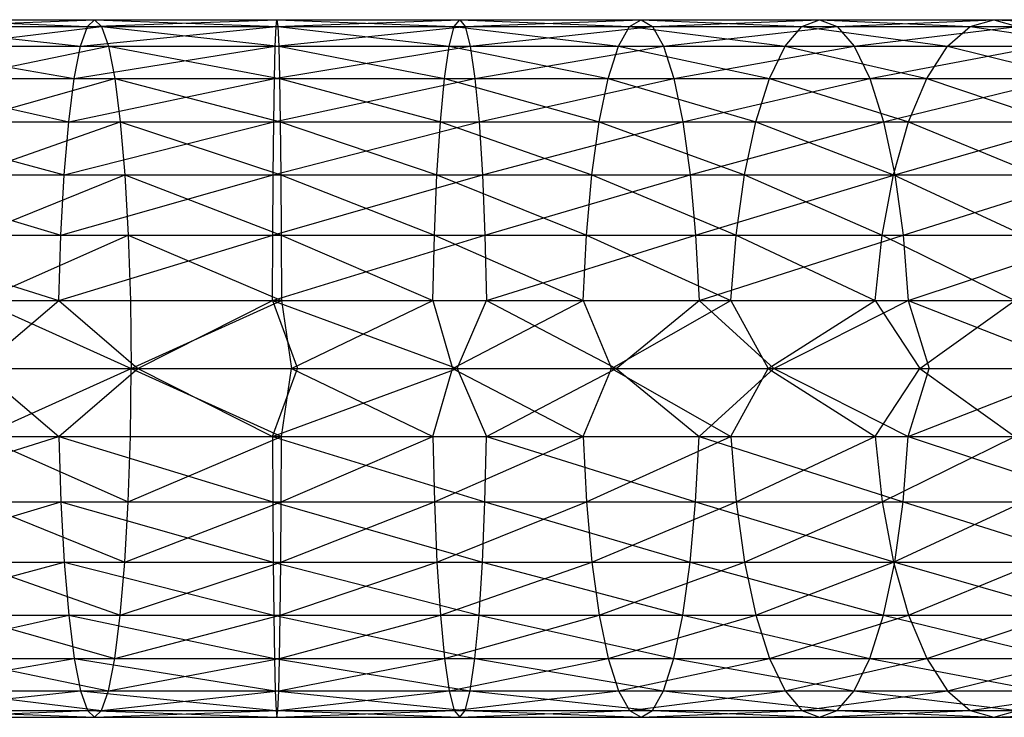
# Model space of a CAD drawing. Units: inches. Extents: x -1.6 to 7.04, y -1.09 to 2.87.
# Drawn here: x 2.7 to 4.26, y -0.55 to 0.55 of the extents above; entities that cross this region are included whole.
import ezdxf

# ---------------------------------------------------------------- set-up
doc = ezdxf.new("R2010")
doc.units = ezdxf.units.IN
doc.layers.get('0').update_dxf_attribs({"true_color": 0xc2ced6})

msp = doc.modelspace()

# ---------------------------------------------------------------- linework, layer by layer
at = {"color": 8, "true_color": 0x7f7f7f}
for p, q in [((2.5367, 0.5512), (2.8108, 0.5406)), ((2.5367, 0.5512), (2.8221, 0.5512)), ((2.5577, 0.5406), (2.8221, 0.5512)), ((2.8108, 0.5406), (2.8221, 0.5512)), ((2.8108, 0.5406), (3.1102, 0.5512)), ((2.8221, 0.5512), (2.8333, 0.5406)), ((2.8221, 0.5512), (3.1102, 0.5512)), ((2.8221, 0.5512), (3.1117, 0.5406)), ((3.1088, 0.5406), (3.1102, 0.5512)), ((3.1088, 0.5406), (3.3988, 0.5512)), ((3.1102, 0.5512), (3.1117, 0.5406)), ((3.1102, 0.5512), (3.3903, 0.5406)), ((3.1102, 0.5512), (3.3988, 0.5512)), ((3.3903, 0.5406), (3.3988, 0.5512)), ((3.3988, 0.5512), (3.4072, 0.5406)), ((3.3988, 0.5512), (3.667, 0.5406)), ((3.3988, 0.5512), (3.6852, 0.5512)), ((3.4072, 0.5406), (3.6852, 0.5512)), ((3.667, 0.5406), (3.6852, 0.5512)), ((3.6852, 0.5512), (3.7034, 0.5406)), ((3.6852, 0.5512), (3.9393, 0.5406)), ((3.6852, 0.5512), (3.9672, 0.5512)), ((3.7034, 0.5406), (3.9672, 0.5512)), ((3.9393, 0.5406), (3.9672, 0.5512)), ((3.9672, 0.5512), (3.995, 0.5406)), ((3.9672, 0.5512), (4.2051, 0.5406)), ((3.9672, 0.5512), (4.2423, 0.5512)), ((3.995, 0.5406), (4.2423, 0.5512)), ((4.2051, 0.5406), (4.2423, 0.5512)), ((4.2423, 0.5512), (4.2795, 0.5406)), ((4.2423, 0.5512), (4.462, 0.5406)), ((4.2423, 0.5512), (4.5083, 0.5512)), ((2.5157, 0.5406), (2.8, 0.5092)), ((2.5157, 0.5406), (2.8108, 0.5406)), ((2.5577, 0.5406), (2.8333, 0.5406)), ((2.5778, 0.5092), (2.8333, 0.5406)), ((2.8, 0.5092), (2.8108, 0.5406)), ((2.8, 0.5092), (3.1088, 0.5406)), ((2.8108, 0.5406), (3.1088, 0.5406)), ((2.8333, 0.5406), (2.8441, 0.5092)), ((2.8333, 0.5406), (3.1117, 0.5406)), ((2.8333, 0.5406), (3.113, 0.5092)), ((3.1075, 0.5092), (3.1088, 0.5406)), ((3.1075, 0.5092), (3.4072, 0.5406)), ((3.1088, 0.5406), (3.4072, 0.5406)), ((3.1117, 0.5406), (3.113, 0.5092)), ((3.1117, 0.5406), (3.3822, 0.5092)), ((3.1117, 0.5406), (3.3903, 0.5406)), ((3.3822, 0.5092), (3.3903, 0.5406)), ((3.3903, 0.5406), (3.6495, 0.5092)), ((3.3903, 0.5406), (3.667, 0.5406)), ((3.4072, 0.5406), (3.4153, 0.5092)), ((3.4072, 0.5406), (3.7034, 0.5406)), ((3.4153, 0.5092), (3.7034, 0.5406)), ((3.6495, 0.5092), (3.667, 0.5406)), ((3.667, 0.5406), (3.9126, 0.5092)), ((3.667, 0.5406), (3.9393, 0.5406)), ((3.7034, 0.5406), (3.7209, 0.5092)), ((3.7034, 0.5406), (3.995, 0.5406)), ((3.7209, 0.5092), (3.995, 0.5406)), ((3.9126, 0.5092), (3.9393, 0.5406)), ((3.9393, 0.5406), (4.1693, 0.5092)), ((3.9393, 0.5406), (4.2051, 0.5406)), ((3.995, 0.5406), (4.0218, 0.5092)), ((3.995, 0.5406), (4.2795, 0.5406)), ((4.0218, 0.5092), (4.2795, 0.5406)), ((4.1693, 0.5092), (4.2051, 0.5406)), ((4.2051, 0.5406), (4.4174, 0.5092)), ((4.2051, 0.5406), (4.462, 0.5406)), ((2.4955, 0.5092), (2.7901, 0.4583)), ((2.4955, 0.5092), (2.8, 0.5092)), ((2.5778, 0.5092), (2.8441, 0.5092)), ((2.5964, 0.4583), (2.8441, 0.5092)), ((2.7901, 0.4583), (2.8, 0.5092)), ((2.7901, 0.4583), (3.1075, 0.5092)), ((2.8, 0.5092), (3.1075, 0.5092)), ((2.8441, 0.5092), (2.8541, 0.4583)), ((2.8441, 0.5092), (3.113, 0.5092)), ((2.8441, 0.5092), (3.1143, 0.4583)), ((3.1062, 0.4583), (3.1075, 0.5092)), ((3.1062, 0.4583), (3.4153, 0.5092)), ((3.1075, 0.5092), (3.4153, 0.5092)), ((3.113, 0.5092), (3.1143, 0.4583)), ((3.113, 0.5092), (3.3747, 0.4583)), ((3.113, 0.5092), (3.3822, 0.5092)), ((3.3747, 0.4583), (3.3822, 0.5092)), ((3.3822, 0.5092), (3.6333, 0.4583)), ((3.3822, 0.5092), (3.6495, 0.5092)), ((3.4153, 0.5092), (3.4228, 0.4583)), ((3.4153, 0.5092), (3.7209, 0.5092)), ((3.4228, 0.4583), (3.7209, 0.5092)), ((3.6333, 0.4583), (3.6495, 0.5092)), ((3.6495, 0.5092), (3.8879, 0.4583)), ((3.6495, 0.5092), (3.9126, 0.5092)), ((3.7209, 0.5092), (3.7371, 0.4583)), ((3.7209, 0.5092), (4.0218, 0.5092)), ((3.7371, 0.4583), (4.0218, 0.5092)), ((3.8879, 0.4583), (3.9126, 0.5092)), ((3.9126, 0.5092), (4.1363, 0.4583)), ((3.9126, 0.5092), (4.1693, 0.5092)), ((4.0218, 0.5092), (4.0464, 0.4583)), ((4.0218, 0.5092), (4.3153, 0.5092)), ((4.0464, 0.4583), (4.3153, 0.5092)), ((4.1363, 0.4583), (4.1693, 0.5092)), ((4.1693, 0.5092), (4.3764, 0.4583)), ((4.1693, 0.5092), (4.4174, 0.5092)), ((2.4769, 0.4583), (2.7813, 0.3897)), ((2.4769, 0.4583), (2.7901, 0.4583)), ((2.5964, 0.4583), (2.8541, 0.4583)), ((2.6127, 0.3897), (2.8541, 0.4583)), ((2.7813, 0.3897), (2.7901, 0.4583)), ((2.7813, 0.3897), (3.1062, 0.4583)), ((2.7901, 0.4583), (3.1062, 0.4583)), ((2.8541, 0.4583), (2.8628, 0.3897)), ((2.8541, 0.4583), (3.1143, 0.4583)), ((2.8541, 0.4583), (3.1153, 0.3897)), ((3.1051, 0.3897), (3.1062, 0.4583)), ((3.1051, 0.3897), (3.4228, 0.4583)), ((3.1062, 0.4583), (3.4228, 0.4583)), ((3.1143, 0.4583), (3.1153, 0.3897)), ((3.1143, 0.4583), (3.3682, 0.3897)), ((3.1143, 0.4583), (3.3747, 0.4583)), ((3.3682, 0.3897), (3.3747, 0.4583)), ((3.3747, 0.4583), (3.6192, 0.3897)), ((3.3747, 0.4583), (3.6333, 0.4583)), ((3.4228, 0.4583), (3.4293, 0.3897)), ((3.4228, 0.4583), (3.7371, 0.4583)), ((3.4293, 0.3897), (3.7371, 0.4583)), ((3.6192, 0.3897), (3.6333, 0.4583)), ((3.6333, 0.4583), (3.8663, 0.3897)), ((3.6333, 0.4583), (3.8879, 0.4583)), ((3.7371, 0.4583), (3.7512, 0.3897)), ((3.7371, 0.4583), (4.0464, 0.4583)), ((3.7512, 0.3897), (4.0464, 0.4583)), ((3.8663, 0.3897), (3.8879, 0.4583)), ((3.8879, 0.4583), (4.1074, 0.3897)), ((3.8879, 0.4583), (4.1363, 0.4583)), ((4.0464, 0.4583), (4.068, 0.3897)), ((4.0464, 0.4583), (4.3483, 0.4583)), ((4.068, 0.3897), (4.3483, 0.4583)), ((4.1074, 0.3897), (4.1363, 0.4583)), ((4.1363, 0.4583), (4.3405, 0.3897)), ((4.1363, 0.4583), (4.3764, 0.4583)), ((2.4606, 0.3897), (2.7742, 0.3062)), ((2.4606, 0.3897), (2.7813, 0.3897)), ((2.6127, 0.3897), (2.8628, 0.3897)), ((2.6261, 0.3062), (2.8628, 0.3897)), ((2.7742, 0.3062), (2.7813, 0.3897)), ((2.7742, 0.3062), (3.1051, 0.3897)), ((2.7813, 0.3897), (3.1051, 0.3897)), ((2.8628, 0.3897), (2.87, 0.3062)), ((2.8628, 0.3897), (3.1153, 0.3897)), ((2.8628, 0.3897), (3.1162, 0.3062)), ((3.1042, 0.3062), (3.1051, 0.3897)), ((3.1042, 0.3062), (3.4293, 0.3897)), ((3.1051, 0.3897), (3.4293, 0.3897)), ((3.1153, 0.3897), (3.1162, 0.3062)), ((3.1153, 0.3897), (3.3628, 0.3062)), ((3.1153, 0.3897), (3.3682, 0.3897)), ((3.3628, 0.3062), (3.3682, 0.3897)), ((3.3682, 0.3897), (3.6076, 0.3062)), ((3.3682, 0.3897), (3.6192, 0.3897)), ((3.4293, 0.3897), (3.4347, 0.3062)), ((3.4293, 0.3897), (3.7512, 0.3897)), ((3.4347, 0.3062), (3.7512, 0.3897)), ((3.6076, 0.3062), (3.6192, 0.3897)), ((3.6192, 0.3897), (3.8486, 0.3062)), ((3.6192, 0.3897), (3.8663, 0.3897)), ((3.7512, 0.3897), (3.7628, 0.3062)), ((3.7512, 0.3897), (4.068, 0.3897)), ((3.7628, 0.3062), (4.068, 0.3897)), ((3.8486, 0.3062), (3.8663, 0.3897)), ((3.8663, 0.3897), (4.0837, 0.3062)), ((3.8663, 0.3897), (4.1074, 0.3897)), ((4.068, 0.3897), (4.0858, 0.3062)), ((4.068, 0.3897), (4.3772, 0.3897)), ((4.0837, 0.3062), (4.1074, 0.3897)), ((4.0858, 0.3062), (4.3772, 0.3897)), ((4.1074, 0.3897), (4.311, 0.3062)), ((4.1074, 0.3897), (4.3405, 0.3897)), ((2.4473, 0.3062), (2.7689, 0.2109)), ((2.4473, 0.3062), (2.7742, 0.3062)), ((2.6261, 0.3062), (2.87, 0.3062)), ((2.636, 0.2109), (2.87, 0.3062)), ((2.7689, 0.2109), (2.7742, 0.3062)), ((2.7689, 0.2109), (3.1042, 0.3062)), ((2.7742, 0.3062), (3.1042, 0.3062)), ((2.87, 0.3062), (2.8753, 0.2109)), ((2.87, 0.3062), (3.1162, 0.3062)), ((2.87, 0.3062), (3.1169, 0.2109)), ((3.1036, 0.2109), (3.1042, 0.3062)), ((3.1036, 0.2109), (3.4347, 0.3062)), ((3.1042, 0.3062), (3.4347, 0.3062)), ((3.1162, 0.3062), (3.1169, 0.2109)), ((3.1162, 0.3062), (3.3588, 0.2109)), ((3.1162, 0.3062), (3.3628, 0.3062)), ((3.3588, 0.2109), (3.3628, 0.3062)), ((3.3628, 0.3062), (3.599, 0.2109)), ((3.3628, 0.3062), (3.6076, 0.3062)), ((3.4347, 0.3062), (3.4387, 0.2109)), ((3.4347, 0.3062), (3.7628, 0.3062)), ((3.4387, 0.2109), (3.7628, 0.3062)), ((3.599, 0.2109), (3.6076, 0.3062)), ((3.6076, 0.3062), (3.8354, 0.2109)), ((3.6076, 0.3062), (3.8486, 0.3062)), ((3.7628, 0.3062), (3.7714, 0.2109)), ((3.7628, 0.3062), (4.0858, 0.3062)), ((3.7714, 0.2109), (4.0858, 0.3062)), ((3.8354, 0.2109), (3.8486, 0.3062)), ((3.8486, 0.3062), (4.066, 0.2109)), ((3.8486, 0.3062), (4.0837, 0.3062)), ((4.066, 0.2109), (4.0837, 0.3062)), ((4.0837, 0.3062), (4.289, 0.2109)), ((4.0837, 0.3062), (4.311, 0.3062)), ((4.0858, 0.3062), (4.099, 0.2109)), ((4.0858, 0.3062), (4.4009, 0.3062)), ((4.099, 0.2109), (4.4009, 0.3062)), ((2.4373, 0.2109), (2.7656, 0.1075)), ((2.4373, 0.2109), (2.7689, 0.2109)), ((2.636, 0.2109), (2.8753, 0.2109)), ((2.6421, 0.1075), (2.8753, 0.2109)), ((2.7656, 0.1075), (2.7689, 0.2109)), ((2.7656, 0.1075), (3.1036, 0.2109)), ((2.7689, 0.2109), (3.1036, 0.2109)), ((2.8753, 0.2109), (2.8786, 0.1075)), ((2.8753, 0.2109), (3.1169, 0.2109)), ((2.8753, 0.2109), (3.1173, 0.1075)), ((3.1032, 0.1075), (3.1036, 0.2109)), ((3.1032, 0.1075), (3.4387, 0.2109)), ((3.1036, 0.2109), (3.4387, 0.2109)), ((3.1169, 0.2109), (3.1173, 0.1075)), ((3.1169, 0.2109), (3.3563, 0.1075)), ((3.1169, 0.2109), (3.3588, 0.2109)), ((3.3563, 0.1075), (3.3588, 0.2109)), ((3.3588, 0.2109), (3.5937, 0.1075)), ((3.3588, 0.2109), (3.599, 0.2109)), ((3.4387, 0.2109), (3.4412, 0.1075)), ((3.4387, 0.2109), (3.7714, 0.2109)), ((3.4412, 0.1075), (3.7714, 0.2109)), ((3.5937, 0.1075), (3.599, 0.2109)), ((3.599, 0.2109), (3.8272, 0.1075)), ((3.599, 0.2109), (3.8354, 0.2109)), ((3.7714, 0.2109), (3.7768, 0.1075)), ((3.7714, 0.2109), (4.099, 0.2109)), ((3.7768, 0.1075), (4.099, 0.2109)), ((3.8272, 0.1075), (3.8354, 0.2109)), ((3.8354, 0.2109), (4.0552, 0.1075)), ((3.8354, 0.2109), (4.066, 0.2109)), ((4.0552, 0.1075), (4.066, 0.2109)), ((4.066, 0.2109), (4.2755, 0.1075)), ((4.066, 0.2109), (4.289, 0.2109)), ((4.099, 0.2109), (4.1071, 0.1075)), ((4.099, 0.2109), (4.4185, 0.2109)), ((4.1071, 0.1075), (4.4185, 0.2109)), ((2.4312, 0.1075), (2.7656, 0.1075)), ((2.6392, 0), (2.7656, 0.1075)), ((2.6421, 0.1075), (2.8786, 0.1075)), ((2.6421, 0.1075), (2.8797, 0)), ((2.7656, 0.1075), (2.8902, 0)), ((2.7656, 0.1075), (3.1032, 0.1075)), ((2.8786, 0.1075), (2.8797, 0)), ((2.8786, 0.1075), (3.1173, 0.1075)), ((2.8797, 0), (3.1173, 0.1075)), ((2.8902, 0), (3.1032, 0.1075)), ((3.1032, 0.1075), (3.1425, 0)), ((3.1032, 0.1075), (3.3948, 0)), ((3.1032, 0.1075), (3.4412, 0.1075)), ((3.1173, 0.1075), (3.1333, 0)), ((3.1173, 0.1075), (3.3563, 0.1075)), ((3.1333, 0), (3.3563, 0.1075)), ((3.3563, 0.1075), (3.3872, 0)), ((3.3563, 0.1075), (3.5937, 0.1075)), ((3.3872, 0), (3.5937, 0.1075)), ((3.3948, 0), (3.4412, 0.1075)), ((3.4412, 0.1075), (3.646, 0)), ((3.4412, 0.1075), (3.7768, 0.1075)), ((3.5937, 0.1075), (3.6387, 0)), ((3.5937, 0.1075), (3.8272, 0.1075)), ((3.6387, 0), (3.8272, 0.1075)), ((3.646, 0), (3.7768, 0.1075)), ((3.7768, 0.1075), (3.8948, 0)), ((3.7768, 0.1075), (4.1071, 0.1075)), ((3.8272, 0.1075), (3.8857, 0)), ((3.8272, 0.1075), (4.0552, 0.1075)), ((3.8857, 0), (4.0552, 0.1075)), ((3.8948, 0), (4.1071, 0.1075)), ((4.0552, 0.1075), (4.1256, 0)), ((4.0552, 0.1075), (4.2755, 0.1075)), ((4.1071, 0.1075), (4.1403, 0)), ((4.1071, 0.1075), (4.3811, 0)), ((4.1071, 0.1075), (4.4294, 0.1075)), ((4.1256, 0), (4.2755, 0.1075)), ((2.6286, 0), (2.8797, 0)), ((2.6392, 0), (2.7656, -0.1075)), ((2.6392, 0), (2.8902, 0)), ((2.6421, -0.1075), (2.8797, 0)), ((2.7656, -0.1075), (2.8902, 0)), ((2.8786, -0.1075), (2.8797, 0)), ((2.8797, 0), (3.1173, -0.1075)), ((2.8797, 0), (3.1333, 0)), ((2.8902, 0), (3.1032, -0.1075)), ((2.8902, 0), (3.1425, 0)), ((3.1032, -0.1075), (3.1425, 0)), ((3.1032, -0.1075), (3.3948, 0)), ((3.1173, -0.1075), (3.1333, 0)), ((3.1333, 0), (3.3563, -0.1075)), ((3.1333, 0), (3.3872, 0)), ((3.1425, 0), (3.3948, 0)), ((3.3563, -0.1075), (3.3872, 0)), ((3.3872, 0), (3.5937, -0.1075)), ((3.3872, 0), (3.6387, 0)), ((3.3948, 0), (3.4412, -0.1075)), ((3.3948, 0), (3.646, 0)), ((3.4412, -0.1075), (3.646, 0)), ((3.5937, -0.1075), (3.6387, 0)), ((3.6387, 0), (3.8272, -0.1075)), ((3.6387, 0), (3.8857, 0)), ((3.646, 0), (3.7768, -0.1075)), ((3.646, 0), (3.8948, 0)), ((3.7768, -0.1075), (3.8948, 0)), ((3.8272, -0.1075), (3.8857, 0)), ((3.8857, 0), (4.0552, -0.1075)), ((3.8857, 0), (4.1256, 0)), ((3.8948, 0), (4.1071, -0.1075)), ((3.8948, 0), (4.1403, 0)), ((4.0552, -0.1075), (4.1256, 0)), ((4.1071, -0.1075), (4.1403, 0)), ((4.1071, -0.1075), (4.3811, 0)), ((4.1256, 0), (4.2755, -0.1075)), ((4.1256, 0), (4.3562, 0)), ((4.1403, 0), (4.3811, 0)), ((2.4312, -0.1075), (2.7656, -0.1075)), ((2.4373, -0.2109), (2.7656, -0.1075)), ((2.6421, -0.1075), (2.8753, -0.2109)), ((2.6421, -0.1075), (2.8786, -0.1075)), ((2.7656, -0.1075), (2.7689, -0.2109)), ((2.7656, -0.1075), (3.1032, -0.1075)), ((2.7656, -0.1075), (3.1036, -0.2109)), ((2.8753, -0.2109), (2.8786, -0.1075)), ((2.8753, -0.2109), (3.1173, -0.1075)), ((2.8786, -0.1075), (3.1173, -0.1075)), ((3.1032, -0.1075), (3.1036, -0.2109)), ((3.1032, -0.1075), (3.4387, -0.2109)), ((3.1032, -0.1075), (3.4412, -0.1075)), ((3.1169, -0.2109), (3.1173, -0.1075)), ((3.1169, -0.2109), (3.3563, -0.1075)), ((3.1173, -0.1075), (3.3563, -0.1075)), ((3.3563, -0.1075), (3.3588, -0.2109)), ((3.3563, -0.1075), (3.5937, -0.1075)), ((3.3588, -0.2109), (3.5937, -0.1075)), ((3.4387, -0.2109), (3.4412, -0.1075)), ((3.4412, -0.1075), (3.7714, -0.2109)), ((3.4412, -0.1075), (3.7768, -0.1075)), ((3.5937, -0.1075), (3.599, -0.2109)), ((3.5937, -0.1075), (3.8272, -0.1075)), ((3.599, -0.2109), (3.8272, -0.1075)), ((3.7714, -0.2109), (3.7768, -0.1075)), ((3.7768, -0.1075), (4.099, -0.2109)), ((3.7768, -0.1075), (4.1071, -0.1075)), ((3.8272, -0.1075), (3.8354, -0.2109)), ((3.8272, -0.1075), (4.0552, -0.1075)), ((3.8354, -0.2109), (4.0552, -0.1075)), ((4.0552, -0.1075), (4.066, -0.2109)), ((4.0552, -0.1075), (4.2755, -0.1075)), ((4.066, -0.2109), (4.2755, -0.1075)), ((4.099, -0.2109), (4.1071, -0.1075)), ((4.1071, -0.1075), (4.4185, -0.2109)), ((4.1071, -0.1075), (4.4294, -0.1075)), ((2.4373, -0.2109), (2.7689, -0.2109)), ((2.4473, -0.3062), (2.7689, -0.2109)), ((2.636, -0.2109), (2.87, -0.3062)), ((2.636, -0.2109), (2.8753, -0.2109)), ((2.7689, -0.2109), (2.7742, -0.3062)), ((2.7689, -0.2109), (3.1036, -0.2109)), ((2.7689, -0.2109), (3.1042, -0.3062)), ((2.87, -0.3062), (2.8753, -0.2109)), ((2.87, -0.3062), (3.1169, -0.2109)), ((2.8753, -0.2109), (3.1169, -0.2109)), ((3.1036, -0.2109), (3.1042, -0.3062)), ((3.1036, -0.2109), (3.4347, -0.3062)), ((3.1036, -0.2109), (3.4387, -0.2109)), ((3.1162, -0.3062), (3.1169, -0.2109)), ((3.1162, -0.3062), (3.3588, -0.2109)), ((3.1169, -0.2109), (3.3588, -0.2109)), ((3.3588, -0.2109), (3.3628, -0.3062)), ((3.3588, -0.2109), (3.599, -0.2109)), ((3.3628, -0.3062), (3.599, -0.2109)), ((3.4347, -0.3062), (3.4387, -0.2109)), ((3.4387, -0.2109), (3.7628, -0.3062)), ((3.4387, -0.2109), (3.7714, -0.2109)), ((3.599, -0.2109), (3.6076, -0.3062)), ((3.599, -0.2109), (3.8354, -0.2109)), ((3.6076, -0.3062), (3.8354, -0.2109)), ((3.7628, -0.3062), (3.7714, -0.2109)), ((3.7714, -0.2109), (4.0858, -0.3062)), ((3.7714, -0.2109), (4.099, -0.2109)), ((3.8354, -0.2109), (3.8486, -0.3062)), ((3.8354, -0.2109), (4.066, -0.2109)), ((3.8486, -0.3062), (4.066, -0.2109)), ((4.066, -0.2109), (4.0837, -0.3062)), ((4.066, -0.2109), (4.289, -0.2109)), ((4.0837, -0.3062), (4.289, -0.2109)), ((4.0858, -0.3062), (4.099, -0.2109)), ((4.099, -0.2109), (4.4009, -0.3062)), ((4.099, -0.2109), (4.4185, -0.2109)), ((2.4473, -0.3062), (2.7742, -0.3062)), ((2.4606, -0.3897), (2.7742, -0.3062)), ((2.6261, -0.3062), (2.8628, -0.3897)), ((2.6261, -0.3062), (2.87, -0.3062)), ((2.7742, -0.3062), (2.7813, -0.3897)), ((2.7742, -0.3062), (3.1042, -0.3062)), ((2.7742, -0.3062), (3.1051, -0.3897)), ((2.8628, -0.3897), (2.87, -0.3062)), ((2.8628, -0.3897), (3.1162, -0.3062)), ((2.87, -0.3062), (3.1162, -0.3062)), ((3.1042, -0.3062), (3.1051, -0.3897)), ((3.1042, -0.3062), (3.4293, -0.3897)), ((3.1042, -0.3062), (3.4347, -0.3062)), ((3.1153, -0.3897), (3.1162, -0.3062)), ((3.1153, -0.3897), (3.3628, -0.3062)), ((3.1162, -0.3062), (3.3628, -0.3062)), ((3.3628, -0.3062), (3.3682, -0.3897)), ((3.3628, -0.3062), (3.6076, -0.3062)), ((3.3682, -0.3897), (3.6076, -0.3062)), ((3.4293, -0.3897), (3.4347, -0.3062)), ((3.4347, -0.3062), (3.7512, -0.3897)), ((3.4347, -0.3062), (3.7628, -0.3062)), ((3.6076, -0.3062), (3.6192, -0.3897)), ((3.6076, -0.3062), (3.8486, -0.3062)), ((3.6192, -0.3897), (3.8486, -0.3062)), ((3.7512, -0.3897), (3.7628, -0.3062)), ((3.7628, -0.3062), (4.068, -0.3897)), ((3.7628, -0.3062), (4.0858, -0.3062)), ((3.8486, -0.3062), (3.8663, -0.3897)), ((3.8486, -0.3062), (4.0837, -0.3062)), ((3.8663, -0.3897), (4.0837, -0.3062)), ((4.068, -0.3897), (4.0858, -0.3062)), ((4.0837, -0.3062), (4.1074, -0.3897)), ((4.0837, -0.3062), (4.311, -0.3062)), ((4.0858, -0.3062), (4.3772, -0.3897)), ((4.0858, -0.3062), (4.4009, -0.3062)), ((4.1074, -0.3897), (4.311, -0.3062)), ((2.4606, -0.3897), (2.7813, -0.3897)), ((2.4769, -0.4583), (2.7813, -0.3897)), ((2.6127, -0.3897), (2.8541, -0.4583)), ((2.6127, -0.3897), (2.8628, -0.3897)), ((2.7813, -0.3897), (2.7901, -0.4583)), ((2.7813, -0.3897), (3.1051, -0.3897)), ((2.7813, -0.3897), (3.1062, -0.4583)), ((2.8541, -0.4583), (2.8628, -0.3897)), ((2.8541, -0.4583), (3.1153, -0.3897)), ((2.8628, -0.3897), (3.1153, -0.3897)), ((3.1051, -0.3897), (3.1062, -0.4583)), ((3.1051, -0.3897), (3.4228, -0.4583)), ((3.1051, -0.3897), (3.4293, -0.3897)), ((3.1143, -0.4583), (3.1153, -0.3897)), ((3.1143, -0.4583), (3.3682, -0.3897)), ((3.1153, -0.3897), (3.3682, -0.3897)), ((3.3682, -0.3897), (3.3747, -0.4583)), ((3.3682, -0.3897), (3.6192, -0.3897)), ((3.3747, -0.4583), (3.6192, -0.3897)), ((3.4228, -0.4583), (3.4293, -0.3897)), ((3.4293, -0.3897), (3.7371, -0.4583)), ((3.4293, -0.3897), (3.7512, -0.3897)), ((3.6192, -0.3897), (3.6333, -0.4583)), ((3.6192, -0.3897), (3.8663, -0.3897)), ((3.6333, -0.4583), (3.8663, -0.3897)), ((3.7371, -0.4583), (3.7512, -0.3897)), ((3.7512, -0.3897), (4.0464, -0.4583)), ((3.7512, -0.3897), (4.068, -0.3897)), ((3.8663, -0.3897), (3.8879, -0.4583)), ((3.8663, -0.3897), (4.1074, -0.3897)), ((3.8879, -0.4583), (4.1074, -0.3897)), ((4.0464, -0.4583), (4.068, -0.3897)), ((4.068, -0.3897), (4.3483, -0.4583)), ((4.068, -0.3897), (4.3772, -0.3897)), ((4.1074, -0.3897), (4.1363, -0.4583)), ((4.1074, -0.3897), (4.3405, -0.3897)), ((4.1363, -0.4583), (4.3405, -0.3897)), ((2.4769, -0.4583), (2.7901, -0.4583)), ((2.4955, -0.5092), (2.7901, -0.4583)), ((2.5964, -0.4583), (2.8441, -0.5092)), ((2.5964, -0.4583), (2.8541, -0.4583)), ((2.7901, -0.4583), (2.8, -0.5092)), ((2.7901, -0.4583), (3.1062, -0.4583)), ((2.7901, -0.4583), (3.1075, -0.5092)), ((2.8441, -0.5092), (2.8541, -0.4583)), ((2.8441, -0.5092), (3.1143, -0.4583)), ((2.8541, -0.4583), (3.1143, -0.4583)), ((3.1062, -0.4583), (3.1075, -0.5092)), ((3.1062, -0.4583), (3.4153, -0.5092)), ((3.1062, -0.4583), (3.4228, -0.4583)), ((3.113, -0.5092), (3.1143, -0.4583)), ((3.113, -0.5092), (3.3747, -0.4583)), ((3.1143, -0.4583), (3.3747, -0.4583)), ((3.3747, -0.4583), (3.3822, -0.5092)), ((3.3747, -0.4583), (3.6333, -0.4583)), ((3.3822, -0.5092), (3.6333, -0.4583)), ((3.4153, -0.5092), (3.4228, -0.4583)), ((3.4228, -0.4583), (3.7209, -0.5092)), ((3.4228, -0.4583), (3.7371, -0.4583)), ((3.6333, -0.4583), (3.6495, -0.5092)), ((3.6333, -0.4583), (3.8879, -0.4583)), ((3.6495, -0.5092), (3.8879, -0.4583)), ((3.7209, -0.5092), (3.7371, -0.4583)), ((3.7371, -0.4583), (4.0218, -0.5092)), ((3.7371, -0.4583), (4.0464, -0.4583)), ((3.8879, -0.4583), (3.9126, -0.5092)), ((3.8879, -0.4583), (4.1363, -0.4583)), ((3.9126, -0.5092), (4.1363, -0.4583)), ((4.0218, -0.5092), (4.0464, -0.4583)), ((4.0464, -0.4583), (4.3153, -0.5092)), ((4.0464, -0.4583), (4.3483, -0.4583)), ((4.1363, -0.4583), (4.1693, -0.5092)), ((4.1363, -0.4583), (4.3764, -0.4583)), ((4.1693, -0.5092), (4.3764, -0.4583)), ((2.4955, -0.5092), (2.8, -0.5092)), ((2.5157, -0.5406), (2.8, -0.5092)), ((2.5778, -0.5092), (2.8333, -0.5406)), ((2.5778, -0.5092), (2.8441, -0.5092)), ((2.8, -0.5092), (2.8108, -0.5406)), ((2.8, -0.5092), (3.1075, -0.5092)), ((2.8, -0.5092), (3.1088, -0.5406)), ((2.8333, -0.5406), (2.8441, -0.5092)), ((2.8333, -0.5406), (3.113, -0.5092)), ((2.8441, -0.5092), (3.113, -0.5092)), ((3.1075, -0.5092), (3.1088, -0.5406)), ((3.1075, -0.5092), (3.4072, -0.5406)), ((3.1075, -0.5092), (3.4153, -0.5092)), ((3.1117, -0.5406), (3.113, -0.5092)), ((3.1117, -0.5406), (3.3822, -0.5092)), ((3.113, -0.5092), (3.3822, -0.5092)), ((3.3822, -0.5092), (3.3903, -0.5406)), ((3.3822, -0.5092), (3.6495, -0.5092)), ((3.3903, -0.5406), (3.6495, -0.5092)), ((3.4072, -0.5406), (3.4153, -0.5092)), ((3.4153, -0.5092), (3.7034, -0.5406)), ((3.4153, -0.5092), (3.7209, -0.5092)), ((3.6495, -0.5092), (3.667, -0.5406)), ((3.6495, -0.5092), (3.9126, -0.5092)), ((3.667, -0.5406), (3.9126, -0.5092)), ((3.7034, -0.5406), (3.7209, -0.5092)), ((3.7209, -0.5092), (3.995, -0.5406)), ((3.7209, -0.5092), (4.0218, -0.5092)), ((3.9126, -0.5092), (3.9393, -0.5406)), ((3.9126, -0.5092), (4.1693, -0.5092)), ((3.9393, -0.5406), (4.1693, -0.5092)), ((3.995, -0.5406), (4.0218, -0.5092)), ((4.0218, -0.5092), (4.2795, -0.5406)), ((4.0218, -0.5092), (4.3153, -0.5092)), ((4.1693, -0.5092), (4.2051, -0.5406)), ((4.1693, -0.5092), (4.4174, -0.5092)), ((4.2051, -0.5406), (4.4174, -0.5092)), ((2.5157, -0.5406), (2.8108, -0.5406)), ((2.5367, -0.5512), (2.8108, -0.5406)), ((2.5577, -0.5406), (2.8221, -0.5512)), ((2.5577, -0.5406), (2.8333, -0.5406)), ((2.8108, -0.5406), (2.8221, -0.5512)), ((2.8108, -0.5406), (3.1088, -0.5406)), ((2.8108, -0.5406), (3.1102, -0.5512)), ((2.8221, -0.5512), (2.8333, -0.5406)), ((2.8221, -0.5512), (3.1117, -0.5406)), ((2.8333, -0.5406), (3.1117, -0.5406)), ((3.1088, -0.5406), (3.1102, -0.5512)), ((3.1088, -0.5406), (3.3988, -0.5512)), ((3.1088, -0.5406), (3.4072, -0.5406)), ((3.1102, -0.5512), (3.1117, -0.5406)), ((3.1102, -0.5512), (3.3903, -0.5406)), ((3.1117, -0.5406), (3.3903, -0.5406)), ((3.3903, -0.5406), (3.3988, -0.5512)), ((3.3903, -0.5406), (3.667, -0.5406)), ((3.3988, -0.5512), (3.4072, -0.5406)), ((3.3988, -0.5512), (3.667, -0.5406)), ((3.4072, -0.5406), (3.6852, -0.5512)), ((3.4072, -0.5406), (3.7034, -0.5406)), ((3.667, -0.5406), (3.6852, -0.5512)), ((3.667, -0.5406), (3.9393, -0.5406)), ((3.6852, -0.5512), (3.7034, -0.5406)), ((3.6852, -0.5512), (3.9393, -0.5406)), ((3.7034, -0.5406), (3.9672, -0.5512)), ((3.7034, -0.5406), (3.995, -0.5406)), ((3.9393, -0.5406), (3.9672, -0.5512)), ((3.9393, -0.5406), (4.2051, -0.5406)), ((3.9672, -0.5512), (3.995, -0.5406)), ((3.9672, -0.5512), (4.2051, -0.5406)), ((3.995, -0.5406), (4.2423, -0.5512)), ((3.995, -0.5406), (4.2795, -0.5406)), ((4.2051, -0.5406), (4.2423, -0.5512)), ((4.2051, -0.5406), (4.462, -0.5406)), ((4.2423, -0.5512), (4.2795, -0.5406)), ((4.2423, -0.5512), (4.462, -0.5406)), ((2.5367, -0.5512), (2.8221, -0.5512)), ((2.8221, -0.5512), (3.1102, -0.5512)), ((3.1102, -0.5512), (3.3988, -0.5512)), ((3.3988, -0.5512), (3.6852, -0.5512)), ((3.6852, -0.5512), (3.9672, -0.5512)), ((3.9672, -0.5512), (4.2423, -0.5512)), ((4.2423, -0.5512), (4.5083, -0.5512))]:
    msp.add_line(p, q, dxfattribs=at)

doc.saveas('drawing.dxf')
